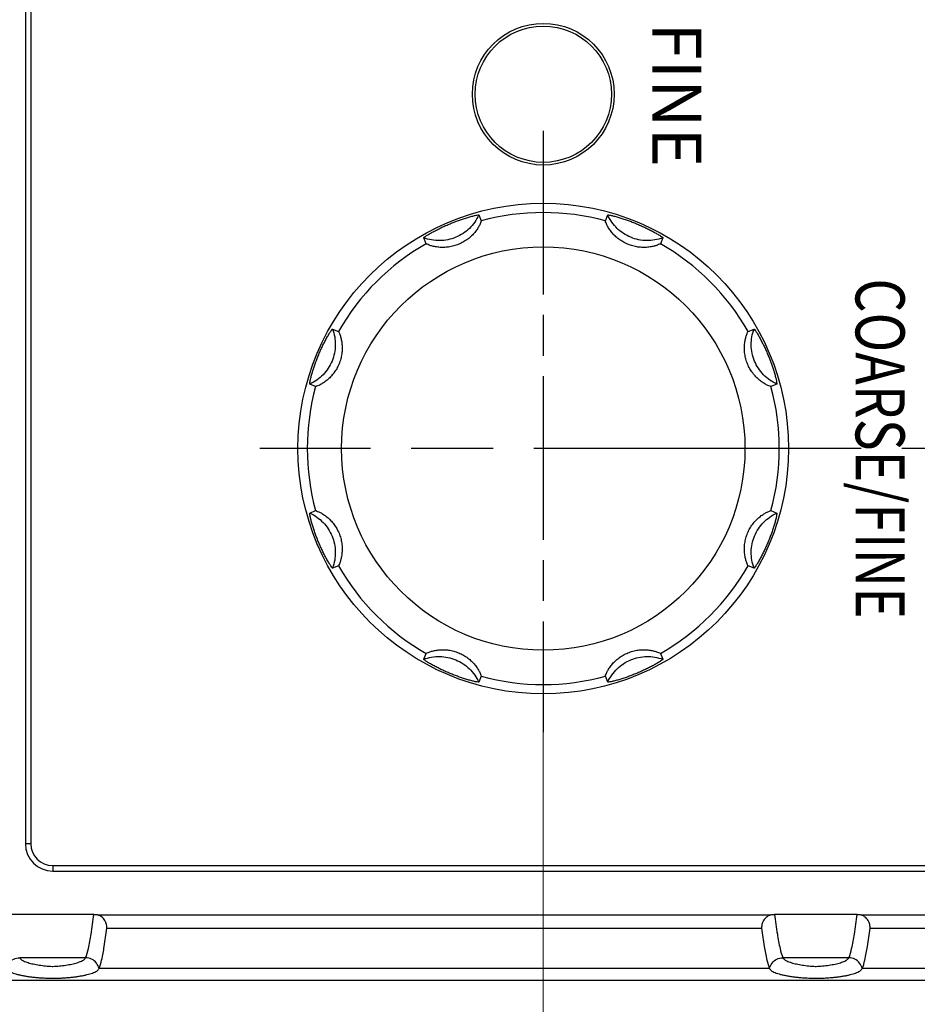
# Model space of a CAD drawing. Units: millimetres. Extents: x 0 to 828, y 10 to 570.
# Drawn here: x 155 to 188, y 296 to 332 of the extents above; entities that cross this region are included whole.
import ezdxf
from ezdxf.enums import TextEntityAlignment as Align

# ---------------------------------------------------------------- set-up
doc = ezdxf.new("R2010")
doc.units = ezdxf.units.MM
doc.linetypes.add('AM_ISO08W050', pattern=[18, 12, -1.5, 3, -1.5])
doc.linetypes.add('AM_ISO08W050x2', pattern=[9, 6, -0.75, 1.5, -0.75])
for name, color, linetype, lineweight in [('1寸法線', 140, 'Continuous', 15), ('2文字', 3, 'Continuous', 15), ('AM_7', 4, 'AM_ISO08W050', 25)]:
    doc.layers.add(name, color=color, linetype=linetype, lineweight=lineweight)
doc.styles.add('A1', font='sanss___.ttf')
doc.styles.get("Standard").update_dxf_attribs({"font": 'romans.shx', "bigfont": 'bigfont.shx'})
doc.dimstyles.new('AM_JIS$0', dxfattribs={"dimtxt": 2.5, "dimasz": 2.5, "dimexe": 1, "dimexo": 1, "dimgap": 1, "dimtad": 3, "dimdsep": 46, "dimtxsty": 'STANDARD', "dimblk": 'OPEN', "dimcen": 0, "dimclrd": 256, "dimclre": 256, "dimclrt": 3, "dimadec": 0, "dimazin": 2, "dimtp": 0.2, "dimtm": 0.2, "dimtfac": 0.71, "dimtmove": 0, "dimatfit": 3, "dimldrblk": 'OPEN', "dimfxl": 1, "dimlwd": -1, "dimlwe": -1, "dimarcsym": 0})

# ---------------------------------------------------------------- blocks, each defined once
blk = doc.blocks.new('_Open')
at = {"color": 0, "linetype": 'ByBlock', "lineweight": -2}
for p, q in [((-1, 0.1666666666666666), (0, 0)), ((-1, -0.1666666666666666), (0, 0)), ((0, 0), (-1, 0))]:
    blk.add_line(p, q, dxfattribs=at)
blk = doc.blocks.new('*D203')
at = {"layer": '1寸法線', "transparency": 16777216}
for p, q in [((103.4730636241793, 299.890591466553), (103.4730636241793, 268.6285227346961)), ((237.4730636241793, 299.890591466553), (237.4730636241793, 268.6285227346961)), ((105.9730636241793, 269.6285227346962), (234.9730636241793, 269.6285227346962))]:
    blk.add_line(p, q, dxfattribs=at)
at = {"layer": 'Defpoints', "color": 0, "transparency": 16777216}
for p in [(103.4730636241793, 300.890591466553), (237.4730636241793, 300.890591466553), (237.4730636241793, 269.6285227346962)]:
    blk.add_point(p, dxfattribs=at)
at = {"layer": '1寸法線', "transparency": 16777216, "xscale": 2.5, "yscale": 2.5, "zscale": 2.5, "rotation": 180}
blk.add_blockref('_Open', (103.4730636241793, 269.6285227346962), dxfattribs=at)
at = {"layer": '1寸法線', "transparency": 16777216, "xscale": 2.5, "yscale": 2.5, "zscale": 2.5}
blk.add_blockref('_Open', (237.4730636241793, 269.6285227346962), dxfattribs=at)
at = {"layer": '1寸法線', "color": 3, "transparency": 16777216, "insert": (170.4730636241793, 271.8785227346962), "char_height": 2.5, "attachment_point": 5}
blk.add_mtext('134', dxfattribs=at)
blk = doc.blocks.new('*D205')
at = {"layer": '1寸法線', "transparency": 16777216}
for p, q in [((174.4730636241793, 306.390591466553), (174.4730636241793, 280.7289339078898)), ((103.4730636241793, 298.890591466553), (103.4730636241793, 280.7289339078898)), ((105.9730636241793, 281.7289339078898), (171.9730636241793, 281.7289339078898))]:
    blk.add_line(p, q, dxfattribs=at)
at = {"layer": 'Defpoints', "color": 0, "transparency": 16777216}
for p in [(174.4730636241793, 307.390591466553), (103.4730636241793, 299.890591466553), (174.4730636241793, 281.7289339078898)]:
    blk.add_point(p, dxfattribs=at)
at = {"layer": '1寸法線', "transparency": 16777216, "xscale": 2.5, "yscale": 2.5, "zscale": 2.5, "rotation": 180}
blk.add_blockref('_Open', (103.4730636241793, 281.7289339078898), dxfattribs=at)
at = {"layer": '1寸法線', "transparency": 16777216, "xscale": 2.5, "yscale": 2.5, "zscale": 2.5}
blk.add_blockref('_Open', (174.4730636241793, 281.7289339078898), dxfattribs=at)
at = {"layer": '1寸法線', "color": 3, "transparency": 16777216, "insert": (138.9730636241793, 283.9789339078898), "char_height": 2.5, "attachment_point": 5}
blk.add_mtext('71', dxfattribs=at)
blk = doc.blocks.new('*D206')
at = {"layer": '1寸法線', "transparency": 16777216}
for p, q in [((210.4730636241793, 306.732559000653), (210.4730636241793, 275.2749728873459)), ((103.4730636241793, 299.890591466553), (103.4730636241793, 275.2749728873459)), ((105.9730636241793, 276.2749728873459), (207.9730636241793, 276.2749728873459))]:
    blk.add_line(p, q, dxfattribs=at)
at = {"layer": 'Defpoints', "color": 0, "transparency": 16777216}
for p in [(210.4730636241793, 307.732559000653), (103.4730636241793, 300.890591466553), (210.4730636241793, 276.2749728873459)]:
    blk.add_point(p, dxfattribs=at)
at = {"layer": '1寸法線', "transparency": 16777216, "xscale": 2.5, "yscale": 2.5, "zscale": 2.5, "rotation": 180}
blk.add_blockref('_Open', (103.4730636241793, 276.2749728873459), dxfattribs=at)
at = {"layer": '1寸法線', "transparency": 16777216, "xscale": 2.5, "yscale": 2.5, "zscale": 2.5}
blk.add_blockref('_Open', (210.4730636241793, 276.2749728873459), dxfattribs=at)
at = {"layer": '1寸法線', "color": 3, "transparency": 16777216, "insert": (156.9730636241793, 278.5249728873459), "char_height": 2.5, "attachment_point": 5}
blk.add_mtext('107', dxfattribs=at)
blk = doc.blocks.new('*D209')
at = {"layer": '1寸法線', "transparency": 16777216}
for p, q in [((242.8769112014793, 390.1405914665529), (242.8769112014793, 261.5521138913473)), ((96.27306362417947, 312.4128566883529), (96.27306362417947, 261.5521138913473)), ((98.77306362417947, 262.5521138913473), (240.3769112014793, 262.5521138913473))]:
    blk.add_line(p, q, dxfattribs=at)
at = {"layer": 'Defpoints', "color": 0, "transparency": 16777216}
for p in [(242.8769112014793, 391.140591466553), (96.27306362417947, 313.4128566883529), (242.8769112014793, 262.5521138913473)]:
    blk.add_point(p, dxfattribs=at)
at = {"layer": '1寸法線', "transparency": 16777216, "xscale": 2.5, "yscale": 2.5, "zscale": 2.5, "rotation": 180}
blk.add_blockref('_Open', (96.27306362417947, 262.5521138913473), dxfattribs=at)
at = {"layer": '1寸法線', "transparency": 16777216, "xscale": 2.5, "yscale": 2.5, "zscale": 2.5}
blk.add_blockref('_Open', (242.8769112014793, 262.5521138913473), dxfattribs=at)
at = {"layer": '1寸法線', "color": 3, "transparency": 16777216, "insert": (169.5749874128294, 265.4568757961092), "char_height": 2.5, "attachment_point": 5}
blk.add_mtext('(146.6)', dxfattribs=at)

msp = doc.modelspace()

# ---------------------------------------------------------------- linework, layer by layer
at = {"color": 7, "linetype": 'Continuous'}
for p, q in [((155.4730636241793, 369.890591466553), (155.4730636241793, 301.890591466553)), ((155.6730636241791, 369.890591466553), (155.6730636241791, 301.890591466553)), ((172.1077225772792, 324.9598254821528), (172.1954052963792, 324.743662681453)), ((176.7507219519793, 324.743662681453), (176.8384046711793, 324.9598254821528)), ((170.1770979731791, 323.907652415153), (170.0862488362791, 324.1225036426528)), ((178.8598784120795, 324.1225036426528), (178.7690292752791, 323.907652415153)), ((166.7411514480795, 320.777406254453), (166.9560026755794, 320.686557117553)), ((181.9901245728791, 320.686557117553), (182.20497580038, 320.777406254453)), ((166.1199924092793, 318.6682497942528), (165.9038296085791, 318.7559325134531)), ((183.0422976398795, 318.7559325134531), (182.8261348391793, 318.6682497942528)), ((165.9038296085791, 314.0252504195529), (166.1199924092793, 314.112933138753)), ((182.8261348391793, 314.112933138753), (183.0422976398795, 314.0252504195529)), ((166.9560026755794, 312.0946258154532), (166.7411514480795, 312.003776678653)), ((182.20497580038, 312.003776678653), (181.9901245728791, 312.0946258154532)), ((170.0862488362791, 308.658679290353), (170.1770979731791, 308.8735305178531)), ((178.7690292752791, 308.8735305178531), (178.8598784120795, 308.658679290353)), ((172.1954052963792, 308.037520251553), (172.1077225772792, 307.821357450853)), ((176.8384046711793, 307.821357450853), (176.7507219519793, 308.037520251553)), ((155.6730636241791, 301.890591466553), (155.4730636241793, 301.890591463453)), ((156.4730636241793, 301.0905914665531), (232.4730636241793, 301.0905914665531)), ((156.4730636241793, 301.0905914665531), (156.4730636241793, 300.890591466553)), ((156.4730636241793, 300.890591466553), (232.4730636241793, 300.890591466553)), ((157.9858730834794, 299.302856769553), (154.9602541649792, 299.302856769553)), ((158.1236175975791, 299.282861666453), (182.8225096516794, 299.282861666453)), ((185.9858730834794, 299.302856769553), (182.9602541649792, 299.302856769553)), ((186.1236175964796, 299.282861666453), (190.8225096783794, 299.282861666453)), ((158.4615729303791, 298.796829434753), (182.4845543181791, 298.796829434753)), ((186.4615729302791, 298.796829434753), (190.4845543198794, 298.796829434753)), ((157.6829397419792, 297.7091779582532), (155.2631875064794, 297.7091779582532)), ((185.6829397419792, 297.7091779582532), (183.2631875064794, 297.7091779582532)), ((182.7730636241795, 297.310152338153), (158.1730636241791, 297.310152338153)), ((190.7730636241795, 297.310152338153), (186.1730636241791, 297.310152338153)), ((107.4730636241793, 296.890591466553), (233.4730636241793, 296.890591466553))]:
    msp.add_line(p, q, dxfattribs=at)
for centre, radius in [((174.4730636241793, 329.390591466553), 2.6), ((174.4730636241793, 329.390591466553), 2.5), ((174.4730636241793, 316.390591466553), 9), ((174.4730636241793, 316.390591466553), 7.3991675687)]:
    msp.add_circle(centre, radius, dxfattribs=at)
for centre, radius, start, end in [((174.4730636241793, 316.390591466553), 8.6580324659, 74.74776709740281, 105.2522329025971), ((174.4730636241793, 316.390591466553), 8.6580324659, 119.7477670974152, 150.2522329025993), ((174.4730636241793, 316.390591466553), 8.6580324659, 29.74776709740067, 60.25223290258479), ((174.4730636241793, 316.390591466553), 8.6580324659, 164.7477670974011, 195.2522329025988), ((174.4730636241793, 316.390591466553), 8.6580324659, 344.7477670974011, 15.25223290259889), ((174.4730636241793, 316.390591466553), 8.6580324659, 209.7477670974007, 240.2522329025848), ((174.4730636241793, 316.390591466553), 8.6580324659, 299.7477670974152, 330.2522329025993), ((174.4730636241793, 316.390591466553), 8.6580324659, 254.7477670974028, 285.2522329025972), ((156.4730636241793, 301.890591466553), 1, 180, 270), ((156.4730636241793, 301.890591466553), 0.7999881448, 180, 270)]:
    msp.add_arc(centre, radius, start, end, dxfattribs=at)
for points, knots in [([(170.0862488362791, 324.1225036426528), (170.0826435803192, 324.1310340705695), (170.1275294923038, 324.1539452176466), (170.1726316995835, 324.1954214414729), (170.2797552910497, 324.2568791319005), (170.4015238465398, 324.3284961588004), (170.541143015273, 324.4027557922606), (170.6838825421121, 324.4745430495736), (170.8297331880093, 324.5433188067797), (170.9794247353351, 324.6095983987534), (171.1320107037298, 324.6727979227694), (171.2848104504741, 324.7318036447071), (171.436734701785, 324.7863497896732), (171.5884416706917, 324.8365075086504), (171.7395134285707, 324.8826561262287), (171.8760158232899, 324.9180502178626), (171.9950882463495, 324.9503053187135), (172.0563009331929, 324.9528683854758), (172.1042399443862, 324.968406732151), (172.1077225772792, 324.9598254821528)], [0, 0, 0, 0, 0.0277829918979126, 0.1037691926223132, 0.22363433846012, 0.3754250004754493, 0.5362481327737179, 0.6952881218655614, 0.8554391128980757, 1.019757435415831, 1.186427279621062, 1.350828875863971, 1.511161250510762, 1.670435737125327, 1.830869955018989, 1.982294634847156, 2.102136067509158, 2.17812034599408, 2.205903420888286, 2.205903420888286, 2.205903420888286, 2.205903420888286]), ([(172.1077225772792, 324.9598254821528), (172.0663558538672, 324.868545682516), (171.9661490474662, 324.6933333072), (171.7695417740997, 324.4636065168305), (171.5333616635633, 324.274599176037), (171.2660058798514, 324.1331137682826), (170.9769115009366, 324.0441099718329), (170.6762585707854, 324.0107537864891), (170.374794863274, 324.0341728216086), (170.1800440922195, 324.0872097679864), (170.0862488362791, 324.1225036426528)], [0, 0, 0, 0, 0.300647415834958, 0.6013258191485994, 0.9020276548059319, 1.202742087969943, 1.503456521198764, 1.804158356897163, 2.104836760199264, 2.405484176009039, 2.405484176009039, 2.405484176009039, 2.405484176009039]), ([(176.8384046711793, 324.9598254821528), (176.8418872936697, 324.968406706519), (176.8898270538483, 324.9528682011669), (176.9510472495777, 324.9503042438049), (177.0702522171508, 324.9180135753985), (177.206996473859, 324.8825510895468), (177.3582316252542, 324.8363349189285), (177.5099249690194, 324.7861640878925), (177.6616887541129, 324.7316639115199), (177.8144034112499, 324.6726827521889), (177.9669867962481, 324.6094769912508), (178.1167558794181, 324.5431546002312), (178.2627524967386, 324.4742978809737), (178.4054923863811, 324.4024917177023), (178.5449482513252, 324.3282998538191), (178.6664974224605, 324.2568054870064), (178.7735021407046, 324.1954163695897), (178.8185984087549, 324.1539448257701), (178.8634836788006, 324.1310340960318), (178.8598784120795, 324.1225036426528)], [0, 0, 0, 0, 0.0277829919068636, 0.103769192549767, 0.2236343383720838, 0.3754250004293392, 0.536248132690713, 0.6952881218114991, 0.8554391128072106, 1.019757435357825, 1.18642727963473, 1.350828875832038, 1.511161250431578, 1.670435737036267, 1.830869954901332, 1.982294634784873, 2.102136067409892, 2.17812034597301, 2.205903420799791, 2.205903420799791, 2.205903420799791, 2.205903420799791]), ([(178.8598784120795, 324.1225036426528), (178.766083156139, 324.0872097679864), (178.5713323850843, 324.0341728216099), (178.2698686776068, 324.0107537864873), (177.9692157474869, 324.0441099718387), (177.6801213685919, 324.1331137683129), (177.4127655848191, 324.2745991759734), (177.1765854743572, 324.4636065168711), (176.9799782009872, 324.6933333071938), (176.8797713945913, 324.8685456825161), (176.8384046711793, 324.9598254821528)], [0, 0, 0, 0, 0.3006474158098302, 0.6013258191118745, 0.9020276547108675, 1.202742087939308, 1.503456521192121, 1.804158356771296, 2.104836760085344, 2.405484175920034, 2.405484175920034, 2.405484175920034, 2.405484175920034]), ([(172.1954052963792, 324.743662681453), (172.19984820652, 324.7327038500992), (172.1771397520051, 324.691625423141), (172.1540185966259, 324.6175560047214), (172.0931401361499, 324.5085088938807), (172.0119175442698, 324.3829293092573), (171.9038234758808, 324.2526578760909), (171.7740801461627, 324.128309175341), (171.6246030054383, 324.0162880997553), (171.458352209402, 323.9212941526659), (171.2797787922033, 323.8473264531925), (171.0950517907079, 323.7969399991978), (170.9101445905469, 323.770453922827), (170.7304734528369, 323.7666389108231), (170.5619221397499, 323.7823205529035), (170.4156905433526, 323.8136856049268), (170.2955342564551, 323.847746141126), (170.2268099880216, 323.8837720658617), (170.1817054511942, 323.8967616779854), (170.1770979731791, 323.907652415153)], [0, 0, 0, 0, 0.0354756101630932, 0.1212544413875833, 0.2470560487795267, 0.4010673418352257, 0.5725217971350441, 0.7525799691203514, 0.9393181836276046, 1.131388531550845, 1.325530473074387, 1.517597961532048, 1.70433660685479, 1.88439758447455, 2.055851602540375, 2.209864825821842, 2.335665993957043, 2.421445655992223, 2.456921465883245, 2.456921465883245, 2.456921465883245, 2.456921465883245]), ([(178.7690292752791, 323.907652415153), (178.7644218232025, 323.8967617392967), (178.7193176866423, 323.8837722073293), (178.6505935729347, 323.847746344775), (178.530438049032, 323.8136859656797), (178.3842068277155, 323.7823208353063), (178.2156569651727, 323.7666390702542), (178.0359867674067, 323.7704536490211), (177.8510796053798, 323.7969390866614), (177.6663516759444, 323.8473252876813), (177.487778139785, 323.9212927000388), (177.3215278210612, 324.0162858121968), (177.1720502017512, 324.1283064631563), (177.0423059009909, 324.2526555221259), (176.9342107200318, 324.3829278940656), (176.8529878075266, 324.5085076884355), (176.7921089185642, 324.6175554498774), (176.7689876979077, 324.6916250217482), (176.746279016825, 324.7327037884014), (176.7507219519793, 324.743662681453)], [0, 0, 0, 0, 0.0354756101736735, 0.1212544414996848, 0.2470560489003072, 0.401067341946845, 0.5725217971513815, 0.7525799692051113, 0.9393181836725315, 1.131388531589745, 1.325530473160154, 1.517597961661391, 1.704336606930481, 1.884397584595768, 2.055851602696134, 2.209864825867561, 2.335665994025564, 2.421445656038618, 2.456921465928207, 2.456921465928207, 2.456921465928207, 2.456921465928207]), ([(165.9038296085791, 318.7559325134531), (165.8952483842129, 318.7594151359436), (165.9107868895821, 318.8073548961649), (165.9133508468989, 318.8685750918939), (165.9456415153722, 318.9877800594829), (165.9811040011671, 319.1245243162034), (166.027320171775, 319.2757594676046), (166.0774910029113, 319.4274528113227), (166.1319911790431, 319.579216596457), (166.1909723384538, 319.7319312535681), (166.2541780995013, 319.8845146384996), (166.3205004904911, 320.0342837216963), (166.3893572097854, 320.1802803390328), (166.4611633730103, 320.3230202287298), (166.5353552368696, 320.4624760936939), (166.6068496038188, 320.5840252647379), (166.6682387210293, 320.6910299831049), (166.7097102650649, 320.7361262510047), (166.7326209946798, 320.7810115211828), (166.7411514480795, 320.777406254453)], [0, 0, 0, 0, 0.0277829919068359, 0.10376919264835, 0.2236343383727961, 0.37542500052684, 0.5362481327882219, 0.6952881218140997, 0.8554391128702024, 1.019757435327561, 1.186427279642991, 1.350828875839852, 1.51116125043959, 1.670435737133785, 1.830869954998866, 1.982294634795499, 2.10213606750555, 2.178120345986827, 2.20590342088088, 2.20590342088088, 2.20590342088088, 2.20590342088088]), ([(166.7411514480795, 320.777406254453), (166.7764453227572, 320.6836109984824), (166.8294822691468, 320.4888602274235), (166.852901304075, 320.187396519917), (166.8195451189424, 319.8867435897885), (166.7305413224376, 319.5976492108821), (166.5890559146984, 319.3302934271689), (166.400048573901, 319.0941133166327), (166.1703217835328, 318.8975060432657), (165.995109408216, 318.7972992368652), (165.9038296085791, 318.7559325134531)], [0, 0, 0, 0, 0.3006474159063689, 0.6013258191006666, 0.9020276547883664, 1.202742088016846, 1.503456521180701, 1.804158356838145, 2.104836760151752, 2.405484175987218, 2.405484175987218, 2.405484175987218, 2.405484175987218]), ([(183.0422976398795, 318.7559325134531), (182.9510178402162, 318.7972992368772), (182.7758054648359, 318.8975060431891), (182.546078674564, 319.094113316707), (182.3570713336554, 319.3302934271302), (182.2155859258896, 319.5976492108678), (182.1265821295784, 319.8867435898153), (182.0932259442502, 320.1873965199038), (182.1166449791819, 320.4888602274461), (182.1696819256992, 320.6836109984742), (182.20497580038, 320.777406254453)], [0, 0, 0, 0, 0.3006474159222563, 0.6013258191595038, 0.9020276548797388, 1.202742088043607, 1.503456521242652, 1.804158356941396, 2.104836760135702, 2.405484176068575, 2.405484176068575, 2.405484176068575, 2.405484176068575]), ([(182.20497580038, 320.777406254453), (182.2135062282964, 320.7810115104128), (182.2364173753687, 320.7361255984573), (182.2778935990693, 320.6910233911028), (182.3393512895268, 320.5838997996646), (182.4109683165591, 320.4621312442471), (182.4852279498697, 320.3225120754316), (182.5570152071778, 320.1797725485951), (182.6257909645527, 320.0339219027747), (182.6920705563452, 319.8842303553671), (182.7552700804072, 319.7316443870074), (182.814275802328, 319.5788446402561), (182.8688219473109, 319.4269203889509), (182.9189796662377, 319.2752134200187), (182.9651282840113, 319.1241416621973), (183.0005223754841, 318.9876392674291), (183.0327774762811, 318.8685668443676), (183.0353405432116, 318.807354157549), (183.0508788898777, 318.7594151463462), (183.0422976398795, 318.7559325134531)], [0, 0, 0, 0, 0.0277829918969934, 0.1037691925636344, 0.2236343384013807, 0.3754250004666994, 0.5362481327173468, 0.6952881218093295, 0.8554391128846697, 1.019757435361804, 1.186427279567283, 1.350828875810218, 1.51116125045655, 1.67043573707177, 1.830869954994031, 1.98229463479594, 2.102136067457869, 2.178120345959564, 2.20590342085395, 2.20590342085395, 2.20590342085395, 2.20590342085395]), ([(166.9560026755794, 320.686557117553), (166.9668933514097, 320.6819496654874), (166.979882883483, 320.6368455289922), (167.0159087458778, 320.5681214152376), (167.0499691250937, 320.4479658913895), (167.0813342554226, 320.3017346700523), (167.0970160204776, 320.1331848075136), (167.0932014417005, 319.9535146097152), (167.0667160040848, 319.7686074476841), (167.0163298030434, 319.5838795182224), (166.9423623907291, 319.4053059820703), (166.8473692784657, 319.2390556634158), (166.7353486276476, 319.0895780440325), (166.6109995685711, 318.9598337433602), (166.4807271966377, 318.8517385624192), (166.3551474023255, 318.7705156497897), (166.246099640853, 318.709636760841), (166.1720300689839, 318.6865155401824), (166.1309513023309, 318.6638068590986), (166.1199924092793, 318.6682497942528)], [0, 0, 0, 0, 0.0354756100891001, 0.1212544415073018, 0.2470560488126482, 0.4010673418592175, 0.5725217971632353, 0.7525799691168235, 0.9393181836832674, 1.131388531600668, 1.325530473170994, 1.517597961585466, 1.704336606934662, 1.884397584527825, 2.055851602628318, 2.209864825854364, 2.335665994012003, 2.421445656025283, 2.456921465914829, 2.456921465914829, 2.456921465914829, 2.456921465914829]), ([(182.8261348391793, 318.6682497942528), (182.8151760078257, 318.6638068841116), (182.7740975808213, 318.686515338644), (182.7000281624213, 318.7096364940983), (182.5909810515869, 318.7705149546042), (182.4654014669816, 318.8517375464602), (182.3351300338188, 318.9598316148525), (182.2107813330601, 319.0895749445657), (182.0987602574991, 319.2390520853229), (182.0037663102708, 319.4053028812991), (181.9297986108263, 319.583876298533), (181.8794121568215, 319.7686033000235), (181.8529260804565, 319.9535105001845), (181.8491110684387, 320.1331816378993), (181.8647927105639, 320.3017329509687), (181.8961577624445, 320.4479645473997), (181.9302182990143, 320.5681208341437), (181.9662442233857, 320.6368451027682), (181.9792338356952, 320.6819496395309), (181.9901245728791, 320.686557117553)], [0, 0, 0, 0, 0.0354756101630051, 0.121254441517816, 0.24705604882133, 0.4010673418767068, 0.57252179717697, 0.7525799691624075, 0.9393181836693365, 1.131388531642271, 1.325530473165744, 1.517597961623424, 1.704336606945965, 1.884397584565985, 2.055851602631703, 2.209864825913148, 2.335665993982683, 2.421445656071505, 2.456921466015599, 2.456921466015599, 2.456921466015599, 2.456921466015599]), ([(166.7411514480795, 312.003776678653), (166.7326210201628, 312.0001714226931), (166.7097098730843, 312.0450573346769), (166.6682336492877, 312.0901595419465), (166.6067759587644, 312.1972831333508), (166.5351589319994, 312.3190516888854), (166.4608992984364, 312.4586708575607), (166.3891120411637, 312.6014103843887), (166.3203362839548, 312.7472610302837), (166.2540566919517, 312.8969525776309), (166.1908571680096, 313.0495385460556), (166.1318514460027, 313.2023382927721), (166.0773053010385, 313.3542625440855), (166.0271475821248, 313.5059695130121), (165.9809989644605, 313.6570412708987), (165.9456048729071, 313.7935436656053), (165.9133497720101, 313.9126160886493), (165.9107867052563, 313.9738287754664), (165.8952483585809, 314.0217677866599), (165.9038296085791, 314.0252504195529)], [0, 0, 0, 0, 0.0277829918977422, 0.1037691926223117, 0.2236343383752783, 0.3754250004774889, 0.5362481326871126, 0.6952881217793117, 0.8554391128117232, 1.019757435329178, 1.186427279627182, 1.350828875776546, 1.511161250423227, 1.670435737133288, 1.830869954931154, 1.982294634855404, 2.102136067419955, 2.178120345904929, 2.205903420799396, 2.205903420799396, 2.205903420799396, 2.205903420799396]), ([(165.9038296085791, 314.0252504195529), (165.995109408216, 313.9838836961408), (166.1703217835388, 313.883676889745), (166.4000485738607, 313.687069616375), (166.589055914762, 313.4508895059132), (166.7305413224069, 313.1835337221395), (166.8195451189386, 312.8944393432524), (166.8529013040722, 312.5937864131233), (166.829482269171, 312.2923227056436), (166.7764453227458, 312.0975719345933), (166.7411514480795, 312.003776678653)], [0, 0, 0, 0, 0.3006474158353808, 0.6013258191490621, 0.902027654728481, 1.202742087980761, 1.503456521209187, 1.804158356797509, 2.10483676009172, 2.405484175901448, 2.405484175901448, 2.405484175901448, 2.405484175901448]), ([(166.1199924092793, 314.112933138753), (166.1309512406027, 314.117376048882), (166.1720296675439, 314.0946675943177), (166.2460990860168, 314.0715464390636), (166.3551461968196, 314.0106679783861), (166.4807257814408, 313.929445386546), (166.610997214714, 313.8213513182953), (166.7353459152419, 313.6916079883654), (166.8473669909684, 313.5421308477734), (166.9423609381117, 313.3758800517286), (167.0163286375159, 313.1973066345006), (167.0667150915382, 313.0125796329835), (167.0932011679055, 312.8276724328199), (167.097016179906, 312.648001295112), (167.0813345378446, 312.4794499820522), (167.0499694857809, 312.3332183857016), (167.0159089496339, 312.2130620988129), (166.979883024808, 312.1443378304016), (166.9668934127729, 312.0992332934793), (166.9560026755794, 312.0946258154532)], [0, 0, 0, 0, 0.0354756100654248, 0.1212544413825514, 0.2470560488208951, 0.4010673418756868, 0.5725217971124203, 0.7525799691011735, 0.9393181836680259, 1.131388531504956, 1.325530473120794, 1.517597961578529, 1.704336606901018, 1.884397584521206, 2.05585160258686, 2.209864825770317, 2.335665993905553, 2.421445655940724, 2.456921465916083, 2.456921465916083, 2.456921465916083, 2.456921465916083]), ([(181.9901245728791, 312.0946258154532), (181.9792338970065, 312.0992332675367), (181.9662443648718, 312.1443374040022), (181.930218502589, 312.2130615178599), (181.8961581234098, 312.3332170416623), (181.8647929928825, 312.4794482629711), (181.8491112279042, 312.6479981254933), (181.8529258066189, 312.8276683233003), (181.8794112444144, 313.0125754853096), (181.9297974453881, 313.1973034147951), (182.0037648577964, 313.3758769509098), (182.0987579697863, 313.5421272697402), (182.2107786209038, 313.6916048889085), (182.3351276797443, 313.8213491897795), (182.4654000516985, 313.9294443706932), (182.5909798460594, 314.0106672832128), (182.700027607506, 314.0715461721534), (182.7740971793996, 314.0946673928608), (182.8151759460976, 314.1173760739195), (182.8261348391793, 314.112933138753)], [0, 0, 0, 0, 0.0354756102267886, 0.1212544415139867, 0.2470560489147727, 0.4010673418837233, 0.572521797187512, 0.7525799691413269, 0.939318183721865, 1.131388531639485, 1.325530473209808, 1.517597961661524, 1.704336606990572, 1.884397584586782, 2.055851602687341, 2.209864825858411, 2.335665994016334, 2.42144565602957, 2.456921466016536, 2.456921466016536, 2.456921466016536, 2.456921466016536]), ([(182.20497580038, 312.003776678653), (182.1696819257105, 312.0975719346017), (182.1166449791578, 312.2923227056212), (182.093225944253, 312.5937864131366), (182.1265821295822, 312.8944393432255), (182.2155859259203, 313.1835337221539), (182.3570713335918, 313.4508895059519), (182.5460786746044, 313.6870696163009), (182.77580546483, 313.8836768898215), (182.9510178402162, 313.9838836961289), (183.0422976398795, 314.0252504195529)], [0, 0, 0, 0, 0.3006474158362312, 0.6013258191304509, 0.9020276547298175, 1.202742087928807, 1.503456521181101, 1.804158356823311, 2.104836760060633, 2.405484175982804, 2.405484175982804, 2.405484175982804, 2.405484175982804]), ([(183.0422976398795, 314.0252504195529), (183.0508788642456, 314.0217677970625), (183.0353403589034, 313.9738280368744), (183.0327764013681, 313.9126078411711), (183.000485733049, 313.7934028735778), (182.9650232471736, 313.6566586168719), (182.9188070765267, 313.5054234654987), (182.8686362456479, 313.353730121692), (182.8141360692366, 313.2019663366224), (182.755154909918, 313.0492516794813), (182.6919491489773, 312.8966682944838), (182.6256267579544, 312.7468992113155), (182.5567700386909, 312.6009025939484), (182.4849638753648, 312.4581627043152), (182.4107720114143, 312.3187068393919), (182.3392776446525, 312.1971576682583), (182.2778885271823, 312.090152950076), (182.2364169834921, 312.0450566819488), (182.2135062537587, 312.0001714119319), (182.20497580038, 312.003776678653)], [0, 0, 0, 0, 0.0277829919067408, 0.1037691925665949, 0.2236343383884873, 0.3754250004459486, 0.536248132707385, 0.6952881217966814, 0.8554391127925445, 1.019757435343167, 1.18642727962011, 1.350828875817299, 1.511161250416795, 1.670435737155965, 1.830869954932771, 1.982294634816047, 2.10213606744139, 2.178120345946428, 2.205903420772438, 2.205903420772438, 2.205903420772438, 2.205903420772438]), ([(170.1770979731791, 308.8735305178531), (170.1817054252516, 308.8844211936998), (170.2268095616222, 308.8974107259229), (170.2955336755021, 308.9334365881155), (170.4156891993135, 308.9674969673486), (170.5619204206683, 308.9988620978239), (170.7304702832213, 309.0145438628752), (170.9101404810156, 309.0107292839397), (171.095047643047, 308.9842438463662), (171.2797755725158, 308.9338576453244), (171.4583491086244, 308.8598902329741), (171.6245994273862, 308.7648971208762), (171.7740770466266, 308.6528764698996), (171.9038213474118, 308.528527410954), (172.0119165283026, 308.3982550390046), (172.0931394409586, 308.2726752447028), (172.1540183298685, 308.1636274831938), (172.1771395506354, 308.0895579113183), (172.1998482315307, 308.0484791445978), (172.1954052963792, 308.037520251553)], [0, 0, 0, 0, 0.0354756101425897, 0.1212544414296998, 0.2470560488303664, 0.401067341897313, 0.5725217972013537, 0.7525799691570368, 0.9393181837236493, 1.131388531640846, 1.325530473211315, 1.517597961576058, 1.704336606985581, 1.884397584509284, 2.055851602609581, 2.209864825836028, 2.335665993993932, 2.421445656099387, 2.456921465966876, 2.456921465966876, 2.456921465966876, 2.456921465966876]), ([(176.7507219519793, 308.037520251553), (176.7462790418385, 308.0484790829067), (176.7689874963781, 308.0895575098921), (176.7921086516595, 308.16362692837), (176.8529871123918, 308.2726740390745), (176.9342097040485, 308.3982536237946), (177.042303772497, 308.5285250568996), (177.1720471021925, 308.652873757714), (177.3215242430273, 308.764894833164), (177.4877750389592, 308.8598887805281), (177.6663484562129, 308.933856479842), (177.8510754576982, 308.9842429339939), (178.0359826578899, 309.0107290100801), (178.2156537956296, 309.0145440223836), (178.3842051086484, 308.9988623800098), (178.5304367050865, 308.9674973282686), (178.6505929918397, 308.9334367917913), (178.7193172604188, 308.8974108672676), (178.764421797246, 308.8844212550629), (178.7690292752791, 308.8735305178531)], [0, 0, 0, 0, 0.0354756101627052, 0.121254441480137, 0.2470560488295417, 0.4010673418303252, 0.5725217971307675, 0.752579969115738, 0.9393181837026082, 1.131388531588964, 1.325530473205045, 1.517597961566229, 1.704336606973775, 1.884397584595714, 2.055851602671029, 2.209864825834075, 2.335665993999288, 2.421445655995814, 2.456921466024293, 2.456921466024293, 2.456921466024293, 2.456921466024293]), ([(172.1077225772792, 307.821357450853), (172.1042399547888, 307.8127762264869), (172.0563001945581, 307.8283147318441), (171.9950799988288, 307.8308786893458), (171.8758750312046, 307.8631693576856), (171.7391307744991, 307.8986318435614), (171.5878956231506, 307.9448480141822), (171.4362022793663, 307.9950188451269), (171.2844384942739, 308.0495190214724), (171.1317238371333, 308.1085001807963), (170.9791404521838, 308.1717059417729), (170.829371369023, 308.2380283328076), (170.6833747516112, 308.3068850519809), (170.5406348620115, 308.3786912154354), (170.401178997014, 308.452883079258), (170.279629825962, 308.5243774461576), (170.1726251075941, 308.5857665633237), (170.1275288397286, 308.6272381073393), (170.0826435695492, 308.6501488369534), (170.0862488362791, 308.658679290353)], [0, 0, 0, 0, 0.0277829919066312, 0.1037691926650134, 0.2236343384873302, 0.3754250005445856, 0.5362481328059865, 0.6952881218004193, 0.8554391128903295, 1.019757435440821, 1.186427279625652, 1.350828875822686, 1.511161250512577, 1.670435737162215, 1.830869955027407, 1.982294634910878, 2.102136067482769, 2.178120345964334, 2.205903420858372, 2.205903420858372, 2.205903420858372, 2.205903420858372]), ([(170.0862488362791, 308.658679290353), (170.1800440922195, 308.6939731650194), (170.3747948632729, 308.7470101113947), (170.6762585707892, 308.770429146528), (170.9769115009127, 308.737072961134), (171.2660058799002, 308.6480691648759), (171.5333616635327, 308.5065837569404), (171.7695417741045, 308.3175764161858), (171.966149047465, 308.0878496258031), (172.0663558538672, 307.9126372504898), (172.1077225772792, 307.821357450853)], [0, 0, 0, 0, 0.3006474158098947, 0.6013258191119957, 0.9020276548104135, 1.202742088009848, 1.503456521220604, 1.804158356877972, 2.104836760191527, 2.405484176026731, 2.405484176026731, 2.405484176026731, 2.405484176026731]), ([(176.8384046711793, 307.821357450853), (176.8797713945913, 307.9126372504898), (176.9799782009885, 308.0878496258095), (177.1765854743522, 308.3175764161451), (177.4127655848498, 308.506583757004), (177.6801213685429, 308.6480691648455), (177.9692157475109, 308.7370729611282), (178.2698686776029, 308.7704291465298), (178.5713323850855, 308.7470101113935), (178.766083156139, 308.6939731650194), (178.8598784120795, 308.658679290353)], [0, 0, 0, 0, 0.3006474158349366, 0.6013258191488982, 0.9020276547281085, 1.202742088027665, 1.50345652122672, 1.804158356825732, 2.104836760127777, 2.405484175937727, 2.405484175937727, 2.405484175937727, 2.405484175937727]), ([(178.8598784120795, 308.658679290353), (178.8634836680393, 308.6501488624364), (178.8185977560841, 308.6272377153629), (178.7734955487398, 308.585761491691), (178.666371957364, 308.5243038011377), (178.5446034019019, 308.45268677424), (178.4049842331436, 308.3784271408276), (178.2622447063183, 308.3066398835598), (178.1163940605006, 308.2378641261811), (177.9667025130698, 308.1715845343637), (177.8141165446577, 308.108385010348), (177.6613167979113, 308.049379288417), (177.5093925466026, 307.994833143414), (177.3576855777377, 307.9446754243798), (177.206613819847, 307.8985268067179), (177.0701114250889, 307.863132715258), (176.95103900199, 307.8308776144521), (176.8898263152086, 307.8283145475198), (176.8418873040598, 307.8127762008857), (176.8384046711793, 307.821357450853)], [0, 0, 0, 0, 0.027782991897802, 0.1037691925643302, 0.2236343383172729, 0.3754250004691586, 0.5362481326320152, 0.6952881217239345, 0.855439112798892, 1.019757435275995, 1.186427279573977, 1.350828875816824, 1.511161250369117, 1.67043573711054, 1.830869954908872, 1.982294634807118, 2.102136067469122, 2.17812034597085, 2.205903420765207, 2.205903420765207, 2.205903420765207, 2.205903420765207]), ([(157.6829465683795, 297.7091779582532), (157.7292830760055, 297.8164018209187), (157.8042484952175, 298.1060601057718), (157.9009918636425, 298.6383866052147), (157.9565946542879, 299.0600792976575), (157.9858730834794, 299.302856769553)], [0, 0, 0, 0, 0.3504229701019592, 0.8915721076967598, 1.625181776037599, 1.625181776037599, 1.625181776037599, 1.625181776037599]), ([(157.9858730834794, 299.302856769553), (158.0093669507418, 299.3028565466316), (158.0559436428503, 299.299433797589), (158.1015430092776, 299.2893985615602), (158.1236175975791, 299.282861666453)], [0, 0, 0, 0, 0.0704816017904723, 0.1395479902649482, 0.1395479902649482, 0.1395479902649482, 0.1395479902649482]), ([(158.4615729303791, 298.796829434753), (158.4652672056598, 298.8265631898514), (158.4561203700786, 298.9084031589873), (158.4171665239695, 299.0475140112259), (158.3071486642869, 299.1983598267249), (158.1886766127096, 299.2635958956811), (158.1236175975791, 299.282861666453)], [0, 0, 0, 0, 0.0898871223194624, 0.2433737004594314, 0.4302239058732958, 0.6337788330030242, 0.6337788330030242, 0.6337788330030242, 0.6337788330030242]), ([(182.8225096516794, 299.282861666453), (182.7574506364593, 299.2635958957902), (182.6389785847305, 299.1983598269375), (182.5289607246169, 299.0475140115279), (182.4900068784859, 298.9084031591251), (182.4808600428884, 298.8265631898837), (182.4845543181791, 298.796829434753)], [0, 0, 0, 0, 0.2035549272942448, 0.3904051328060581, 0.5438917111660703, 0.6337788335856906, 0.6337788335856906, 0.6337788335856906, 0.6337788335856906]), ([(182.8225096516794, 299.282861666453), (182.8445842400184, 299.289398561523), (182.8901836062028, 299.2994337973149), (182.9367602980135, 299.3028565466316), (182.9602541649792, 299.302856769553)], [0, 0, 0, 0, 0.0690663885507399, 0.1395479894508607, 0.1395479894508607, 0.1395479894508607, 0.1395479894508607]), ([(182.9602541649792, 299.302856769553), (182.9895327020727, 299.0600784028278), (183.0451356393458, 298.6383847948621), (183.1418791140141, 298.1060582967899), (183.216844540214, 297.8164009692772), (183.263180680079, 297.7091779582532)], [0, 0, 0, 0, 0.7336123722762045, 1.274761592873209, 1.625181780014207, 1.625181780014207, 1.625181780014207, 1.625181780014207]), ([(185.6829465683795, 297.7091779582532), (185.729282589302, 297.8164006948508), (185.8042481199886, 298.1060581080961), (185.9009915777571, 298.6383846151881), (185.9565945601395, 299.0600785168476), (185.9858730834794, 299.302856769553)], [0, 0, 0, 0, 0.3504192898595471, 0.8915697533097549, 1.625181781047121, 1.625181781047121, 1.625181781047121, 1.625181781047121]), ([(185.9858730834794, 299.302856769553), (186.0093669505471, 299.3028565466316), (186.0559436422543, 299.2994337972342), (186.101543008334, 299.2893985614639), (186.1236175964796, 299.282861666453)], [0, 0, 0, 0, 0.0704816012063099, 0.1395479891503447, 0.1395479891503447, 0.1395479891503447, 0.1395479891503447]), ([(186.4615729302791, 298.796829434753), (186.4652662597577, 298.8265555773938), (186.4561244746715, 298.9083725528128), (186.4171927279537, 299.047444669961), (186.3072061055975, 299.1983163885733), (186.188716456869, 299.2635840965689), (186.1236175964796, 299.282861666453)], [0, 0, 0, 0, 0.0898641093564721, 0.2433054224372876, 0.4300979732700819, 0.6337775670485014, 0.6337775670485014, 0.6337775670485014, 0.6337775670485014]), ([(158.1730636241791, 297.310152338153), (158.2165758447292, 297.41159781442), (158.2881858720796, 297.682875588205), (158.3803616988312, 298.1795780495847), (158.4335982278108, 298.5716721596584), (158.4615729303791, 298.796829434753)], [0, 0, 0, 0, 0.3311502407219952, 0.8364801113937937, 1.517145552419306, 1.517145552419306, 1.517145552419306, 1.517145552419306]), ([(182.4845543181791, 298.796829434753), (182.5125290208675, 298.5716721593074), (182.5657655495925, 298.1795780488281), (182.6579413764081, 297.682875587477), (182.7295514036611, 297.411597814031), (182.7730636241795, 297.310152338153)], [0, 0, 0, 0, 0.6806654421147919, 1.185995312786367, 1.517145552398158, 1.517145552398158, 1.517145552398158, 1.517145552398158]), ([(186.1730636241791, 297.310152338153), (186.2165758446597, 297.4115978139431), (186.288185872086, 297.6828755873752), (186.3803616986306, 298.1795780487934), (186.4335982275941, 298.5716721593355), (186.4615729302791, 298.796829434753)], [0, 0, 0, 0, 0.3311502393250356, 0.8364801103891236, 1.517145552418909, 1.517145552418909, 1.517145552418909, 1.517145552418909]), ([(154.7730671309791, 297.310151631153), (154.7882080331836, 297.3838501430053), (154.8537215248039, 297.5264061673544), (155.0347488458755, 297.6737285519076), (155.1877511525584, 297.709127548176), (155.2631875064794, 297.7091779582532)], [0, 0, 0, 0, 0.2257132209669677, 0.451824813106723, 0.6781339253990812, 0.6781339253990812, 0.6781339253990812, 0.6781339253990812]), ([(155.2631875064794, 297.7091779582532), (155.2703369171255, 297.6930780707652), (155.294719635131, 297.6618565855539), (155.3453551245363, 297.6240008910657), (155.40968966662, 297.589441709932), (155.4854567971125, 297.5580265989696), (155.5706746805426, 297.5294332983431), (155.6637736766829, 297.5035348331443), (155.763560058789, 297.480184222592), (155.869203460019, 297.459281739567), (155.980125829232, 297.4407483378248), (156.0958719893805, 297.4246560224816), (156.2155554901687, 297.4109943509274), (156.3344041498436, 297.4009516279096), (156.4244806974226, 297.3946662117164), (156.5102979360452, 297.3935174412686), (156.5993967066199, 297.4003271513951), (156.7176854636158, 297.409636334757), (156.8384896711174, 297.4231966509188), (156.9556627988882, 297.4391669511497), (157.06808917254, 297.4576757603503), (157.1752332694357, 297.4786034327598), (157.2764819889536, 297.5020322807702), (157.3709737409803, 297.5280577510239), (157.4574778368753, 297.5568246719081), (157.534384847603, 297.5884565633201), (157.599663563235, 297.6232739427264), (157.6510033853088, 297.6614139930187), (157.6757220355274, 297.6929265491703), (157.6829397419792, 297.7091779582532)], [0, 0, 0, 0, 0.0528477440144847, 0.1157142071479653, 0.1889334920020811, 0.2713204111445981, 0.3615395360791286, 0.4584292291558429, 0.5611228655648479, 0.6689131745960201, 0.781449939170469, 0.8984557058887986, 1.019459093786301, 1.142772077212404, 1.256282016436682, 1.290223987009264, 1.400154551626275, 1.524028731559301, 1.646285721087025, 1.764748648760669, 1.878775287285797, 1.988053881272921, 2.092201709653596, 2.190473924079348, 2.281983998460031, 2.365520521688227, 2.439706656002984, 2.503310044816992, 2.556656387263659, 2.556656387263659, 2.556656387263659, 2.556656387263659]), ([(158.1730565157795, 297.3101509047532), (158.1579203777059, 297.3838549213324), (158.0924204113486, 297.5264214907401), (157.9113642334951, 297.6737004776443), (157.758380573796, 297.7091040508416), (157.6829465681794, 297.7091605992529)], [0, 0, 0, 0, 0.2257265217496245, 0.4518155140595349, 0.6781175944959584, 0.6781175944959584, 0.6781175944959584, 0.6781175944959584]), ([(182.7730671309791, 297.310151631153), (182.7882080331836, 297.3838501430053), (182.8537215248038, 297.5264061673545), (183.0347488458755, 297.6737285519075), (183.1877511525584, 297.709127548176), (183.2631875064794, 297.7091779582532)], [0, 0, 0, 0, 0.2257132209669558, 0.4518248131067331, 0.678133925399119, 0.678133925399119, 0.678133925399119, 0.678133925399119]), ([(183.2631875064794, 297.7091779582532), (183.2703369171255, 297.6930780707652), (183.2947196351311, 297.6618565855539), (183.3453551245364, 297.6240008910657), (183.40968966662, 297.589441709932), (183.4854567971125, 297.5580265989697), (183.5706746805426, 297.529433298343), (183.663773676683, 297.5035348331444), (183.763560058789, 297.4801842225919), (183.869203460019, 297.459281739567), (183.980125829232, 297.4407483378247), (184.0958719893806, 297.4246560224817), (184.2155554901687, 297.4109943509274), (184.3344041498436, 297.4009516279096), (184.4244806974227, 297.3946662117164), (184.5102979360451, 297.3935174412686), (184.5993967066199, 297.4003271513952), (184.7176854636159, 297.409636334757), (184.8384896711175, 297.4231966509188), (184.9556627988882, 297.4391669511498), (185.06808917254, 297.4576757603502), (185.1752332694357, 297.4786034327599), (185.2764819889536, 297.50203228077), (185.3709737409806, 297.5280577510243), (185.4574778368761, 297.5568246719075), (185.5343848476034, 297.5884565633204), (185.5996635632349, 297.6232739427263), (185.6510033853087, 297.6614139930189), (185.6757220355273, 297.6929265491703), (185.6829397419792, 297.7091779582532)], [0, 0, 0, 0, 0.0528477440145343, 0.1157142071479257, 0.1889334920020416, 0.2713204111445584, 0.3615395360790621, 0.4584292291558859, 0.5611228655648077, 0.6689131745959522, 0.7814499391704292, 0.8984557058887588, 1.019459093786318, 1.142772077212364, 1.256282016436642, 1.290223987009224, 1.40015455162632, 1.524028731559289, 1.646285721086985, 1.76474864876063, 1.878775287285757, 1.988053881272797, 2.092201709653583, 2.190473924079308, 2.281983998461311, 2.365520521688328, 2.439706656002934, 2.503310044816921, 2.556656387263637, 2.556656387263637, 2.556656387263637, 2.556656387263637]), ([(186.1730565157795, 297.3101509047532), (186.1579203777154, 297.3838549213511), (186.0924204115102, 297.5264214908524), (185.9113642335563, 297.673700477762), (185.7583805738284, 297.7091040509526), (185.6829465681794, 297.7091605993528)], [0, 0, 0, 0, 0.2257265217988634, 0.4518155141091686, 0.6781175946428084, 0.6781175946428084, 0.6781175946428084, 0.6781175946428084]), ([(154.7730636241795, 297.310152338153), (154.7806384529033, 297.2925922583022), (154.8076841056001, 297.2583338074579), (154.8645373868698, 297.2171365893676), (154.9378915691776, 297.1792729364793), (155.025443232753, 297.1447101558797), (155.1252281992848, 297.1131095863795), (155.2357728881939, 297.0843720860445), (155.3561518962502, 297.0583931537344), (155.4860813582085, 297.0349899885312), (155.6257438803944, 297.0143794453167), (155.7767446582766, 296.9959080695192), (155.9389005097473, 296.9815914137428), (156.1188714765513, 296.9677602306976), (156.3171523929422, 296.9624321801486), (156.5266048478527, 296.9613801351896), (156.7270784391129, 296.9636635577847), (156.9082132889446, 296.9737619433474), (157.0708388334445, 296.9866934862913), (157.2213010923004, 297.0018778834933), (157.3619588322975, 297.0201337092941), (157.4931900118273, 297.0406196110914), (157.6159547374803, 297.063660690064), (157.7302115056863, 297.0892091910176), (157.8354867472789, 297.1174051445478), (157.9307763587426, 297.148379035473), (158.0145828567876, 297.1822337472531), (158.0849622695537, 297.2193006370304), (158.1396615536373, 297.2596534967796), (158.1656826102631, 297.2930441051513), (158.1730636241791, 297.310152338153)], [0, 0, 0, 0, 0.057372553638786, 0.1271499871159052, 0.2098319276124986, 0.3043031546560774, 0.4092589314164621, 0.5236467957757669, 0.6468408142252379, 0.7786244204413466, 0.9196342516658237, 1.070318024036546, 1.234926441634915, 1.407963025209363, 1.611725120036978, 1.829782467995343, 2.036360874495596, 2.213046560547162, 2.373906325016516, 2.525758023595719, 2.666672955341033, 2.799366725987996, 2.924169412122982, 3.041331930261834, 3.150519434936585, 3.25101258892284, 3.34173826974614, 3.421411456563356, 3.488957180092524, 3.544854756299396, 3.544854756299396, 3.544854756299396, 3.544854756299396]), ([(182.7730636241795, 297.310152338153), (182.7806384529033, 297.2925922583022), (182.8076841056, 297.2583338074579), (182.8645373868698, 297.2171365893676), (182.9378915691776, 297.1792729364793), (183.025443232753, 297.1447101558797), (183.1252281992848, 297.1131095863796), (183.2357728881939, 297.0843720860446), (183.3561518962501, 297.0583931537344), (183.4860813582084, 297.0349899885312), (183.6257438803943, 297.0143794453166), (183.7767446582766, 296.9959080695192), (183.9389005097472, 296.9815914137428), (184.1188714765512, 296.9677602306975), (184.3171523929423, 296.9624321801486), (184.5266048478527, 296.9613801351896), (184.7270784391129, 296.9636635577847), (184.9082132889446, 296.9737619433474), (185.0708388334445, 296.9866934862912), (185.2213010923004, 297.0018778834935), (185.3619588322974, 297.020133709294), (185.4931900118272, 297.0406196110915), (185.6159547374802, 297.0636606900639), (185.7302115056863, 297.0892091910176), (185.8354867472789, 297.1174051445478), (185.9307763587426, 297.1483790354731), (186.0145828567876, 297.182233747253), (186.0849622695537, 297.2193006370304), (186.1396615536374, 297.2596534967795), (186.1656826102631, 297.2930441051513), (186.1730636241791, 297.310152338153)], [0, 0, 0, 0, 0.0573725536387528, 0.1271499871159172, 0.2098319276125105, 0.304303154656063, 0.40925893141661, 0.5236467957757773, 0.6468408142250817, 0.7786244204413582, 0.9196342516658353, 1.070318024036585, 1.234926441634926, 1.407963025209289, 1.611725120036989, 1.829782467995355, 2.036360874495607, 2.213046560547173, 2.373906325016499, 2.52575802359573, 2.66667295534096, 2.799366725988007, 2.924169412122881, 3.041331930261844, 3.150519434936621, 3.25101258892285, 3.34173826974615, 3.421411456563366, 3.488957180092624, 3.544854756299414, 3.544854756299414, 3.544854756299414, 3.544854756299414])]:
    msp.add_open_spline(points, degree=3, knots=knots, dxfattribs=at)
at = {"layer": 'AM_7', "linetype": 'AM_ISO08W050x2'}
msp.add_line((174.4730636241793, 328.0486239324531), (174.4730636241793, 305.991423897853), dxfattribs=at)
at = {"layer": 'AM_7'}
msp.add_line((222.1310960900793, 316.390591466553), (164.0738960554793, 316.390591466553), dxfattribs=at)

# ---------------------------------------------------------------- texts
at = {"layer": '2文字', "linetype": 'Continuous', "style": 'A1'}
msp.add_text('FINE', height=1.8, rotation=270, dxfattribs=at).set_placement((178.4728855108765, 329.371718340546), align=Align.CENTER)
at = {"layer": '2文字', "linetype": 'Continuous', "style": 'A1', "width": 0.8}
msp.add_text('COARSE/FINE', height=1.8, rotation=270, dxfattribs=at).set_placement((185.9315198629242, 316.3905914665601), align=Align.CENTER)

# ---------------------------------------------------------------- dimensions: what is measured, and where the dimension line sits
at = {"layer": '1寸法線'}
dim = msp.add_linear_dim(base=(242.8769112014793, 262.5521138913473), p1=(96.27306362417947, 313.4128566883529), p2=(242.8769112014793, 391.140591466553), angle=1.14e-14, text='(<>)', dimstyle='AM_JIS$0', override={"dimdec": 1, "dimfxl": 0.18}, dxfattribs=at)
dim.commit()
dim.dimension.update_dxf_attribs({"geometry": '*D209', "text_midpoint": (169.5749874128294, 262.5521138913473), "dimtype": 160})
for base, p1, p2, picture, middle in [((210.4730636241793, 276.2749728873459), (103.4730636241793, 300.890591466553), (210.4730636241793, 307.732559000653), '*D206', (156.9730636241793, 278.5249728873459)), ((174.4730636241793, 281.7289339078898), (103.4730636241793, 299.890591466553), (174.4730636241793, 307.390591466553), '*D205', (138.9730636241793, 283.9789339078898)), ((237.4730636241793, 269.6285227346962), (103.4730636241793, 300.890591466553), (237.4730636241793, 300.890591466553), '*D203', (170.4730636241793, 271.8785227346962))]:
    dim = msp.add_linear_dim(base=base, p1=p1, p2=p2, angle=1.14e-14, dimstyle='AM_JIS$0', override={"dimdec": 1, "dimfxl": 0.18}, dxfattribs=at)
    dim.commit()
    dim.dimension.update_dxf_attribs({"geometry": picture, "text_midpoint": middle})

doc.saveas('drawing.dxf')
